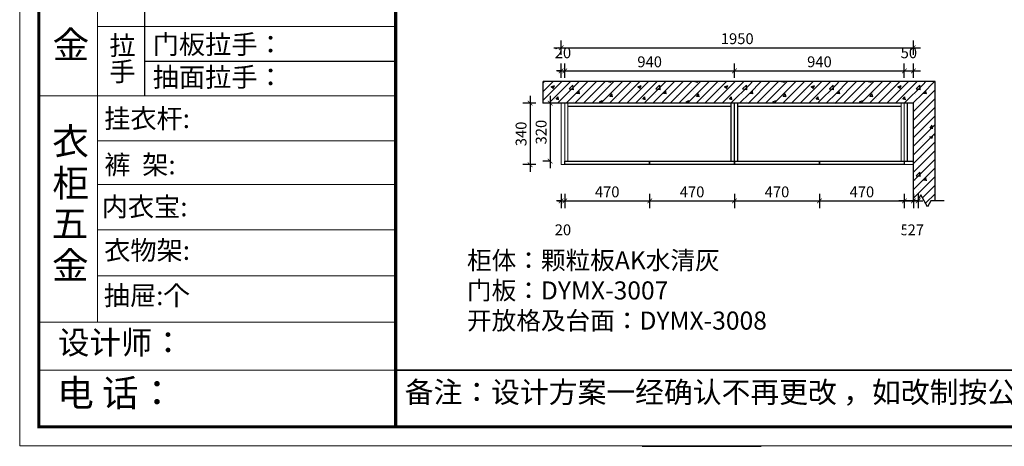
# Model space of a CAD drawing. Units: millimetres. Extents: x 1355172 to 1366807, y 251104 to 263454.
# Drawn here: x 1355172 to 1360623, y 251104 to 253464 of the extents above; entities that cross this region are included whole.
import ezdxf

# ---------------------------------------------------------------- set-up
doc = ezdxf.new("R2010")
doc.units = ezdxf.units.MM
doc.header["$LTSCALE"] = 5
doc.header["$PDMODE"] = 35
for name, color, linetype in [('01填充', 251, 'Continuous'), ('内框图层', 1, 'Continuous'), ('门板下单', 7, 'Continuous'), ('门板图层', 7, 'Continuous')]:
    doc.layers.add(name, color=color, linetype=linetype)
doc.styles.add('DIM', font='romand.shx')
doc.styles.get("Standard").update_dxf_attribs({"font": 'simfang.ttf'})
doc.dimstyles.new('MS6', dxfattribs={"dimscale": 20, "dimtxt": 3, "dimasz": 1.3, "dimexe": 2, "dimexo": 2, "dimgap": 1, "dimtad": 1, "dimdec": 0, "dimdsep": 46, "dimtxsty": 'DIM', "dimblk": 'ARCHTICK', "dimcen": 3, "dimdle": 2, "dimclrd": 251, "dimclre": 251, "dimclrt": 33, "dimadec": 0, "dimazin": 0, "dimtfac": 1, "dimtdec": 0, "dimtmove": 2, "dimatfit": 3, "dimldrblk": 'DOT', "dimfxl": 6, "dimfxlon": 1, "dimtvp": 1, "dimtolj": 1, "dimtzin": 0, "dimarcsym": 0})

# ---------------------------------------------------------------- blocks, each defined once
blk = doc.blocks.new('*U3', base_point=(1358838.7, 252834.4))
at = {"layer": '门板图层', "color": 7, "linetype": 'Continuous'}
blk.add_lwpolyline([(1358603.7, 252844.4), (1359073.7, 252844.4), (1359073.7, 252824.4), (1358603.7, 252824.4)], close=True, dxfattribs=at)
blk = doc.blocks.new('*U4', base_point=(1359308.7, 252834.4))
at = {"layer": '门板图层', "color": 7, "linetype": 'Continuous'}
blk.add_lwpolyline([(1359073.7, 252844.4), (1359543.7, 252844.4), (1359543.7, 252824.4), (1359073.7, 252824.4)], close=True, dxfattribs=at)
blk = doc.blocks.new('*U5', base_point=(1359778.7, 252834.4))
at = {"layer": '门板图层', "color": 7, "linetype": 'Continuous'}
blk.add_lwpolyline([(1359543.7, 252844.4), (1360013.7, 252844.4), (1360013.7, 252824.4), (1359543.7, 252824.4)], close=True, dxfattribs=at)
blk = doc.blocks.new('*U6', base_point=(1360248.7, 252834.4))
at = {"layer": '门板图层', "color": 7, "linetype": 'Continuous'}
blk.add_lwpolyline([(1360013.7, 252844.4), (1360483.7, 252844.4), (1360483.7, 252824.4), (1360013.7, 252824.4)], close=True, dxfattribs=at)
blk = doc.blocks.new('_ArchTick')
at = {"color": 0, "linetype": 'ByBlock', "const_width": 0.15}
blk.add_lwpolyline([(-0.5, -0.5), (0.5, 0.5)], dxfattribs=at)
blk = doc.blocks.new('*D55')
at = {"layer": 'Defpoints', "color": 0, "transparency": 16777216}
for p in [(1358169.1, 253001.8), (1357997.2, 252661.8), (1358169.1, 252661.8)]:
    blk.add_point(p, dxfattribs=at)
at = {"layer": '门板下单', "color": 251, "lineweight": -2, "transparency": 16777216}
for p, q in [((1357997.2, 253041.8), (1357997.2, 252621.8)), ((1358029.1, 253001.8), (1357957.2, 253001.8)), ((1358029.1, 252661.8), (1357957.2, 252661.8))]:
    blk.add_line(p, q, dxfattribs=at)
at = {"layer": '门板下单', "color": 251, "lineweight": -2, "transparency": 16777216, "xscale": 26, "yscale": 26, "zscale": 26}
for p, rotation in [((1357997.2, 253001.8), 90), ((1357997.2, 252661.8), 270)]:
    blk.add_blockref('_ArchTick', p, dxfattribs=dict(at, rotation=rotation))
at = {"layer": '门板下单', "transparency": 16777216, "insert": (1357947.2, 252831.8), "char_height": 60, "attachment_point": 5, "rotation": 90, "style": 'DIM', "bg_fill": 3, "box_fill_scale": 1.1, "bg_fill_color": 256, "bg_fill_true_color": 13158600, "bg_fill_transparency": 0}
blk.add_mtext('\\A1;340', dxfattribs=at)
blk = doc.blocks.new('_Dot')
at = {"color": 0, "linetype": 'ByBlock', "lineweight": -2}
blk.add_line((-0.5, 0), (-1, 0), dxfattribs=at)
at = {"color": 0, "linetype": 'ByBlock', "const_width": 0.5}
blk.add_lwpolyline([(-0.25, 0, 1), (0.25, 0, 1)], format="xyb", close=True, dxfattribs=at)
blk = doc.blocks.new('*D56')
at = {"layer": 'Defpoints', "color": 0, "transparency": 16777216}
for p in [(1358169.1, 252661.8), (1358189.1, 252661.8), (1358189.1, 252461.2)]:
    blk.add_point(p, dxfattribs=at)
at = {"layer": '门板下单', "color": 251, "lineweight": -2, "transparency": 16777216}
for p, q in [((1358169.1, 252501.2), (1358169.1, 252421.2)), ((1358189.1, 252501.2), (1358189.1, 252421.2)), ((1358169.1, 252461.2), (1358143.1, 252461.2)), ((1358169.1, 252461.2), (1358189.1, 252461.2)), ((1358189.1, 252461.2), (1358215.1, 252461.2))]:
    blk.add_line(p, q, dxfattribs=at)
at = {"layer": '门板下单', "color": 251, "lineweight": -2, "transparency": 16777216, "xscale": 26, "yscale": 26, "zscale": 26}
blk.add_blockref('_ArchTick', (1358169.1, 252461.2), dxfattribs=at)
at = {"layer": '门板下单', "color": 251, "lineweight": -2, "transparency": 16777216, "xscale": 26, "yscale": 26, "zscale": 26, "rotation": 180}
blk.add_blockref('_ArchTick', (1358189.1, 252461.2), dxfattribs=at)
at = {"layer": '门板下单', "transparency": 16777216, "insert": (1358179.1, 252301.2), "char_height": 60, "attachment_point": 5, "style": 'DIM', "bg_fill": 3, "box_fill_scale": 1.1, "bg_fill_color": 256, "bg_fill_true_color": 13158600, "bg_fill_transparency": 0}
blk.add_mtext('\\A1;20', dxfattribs=at)
blk = doc.blocks.new('*D57')
at = {"layer": 'Defpoints', "color": 0, "transparency": 16777216}
for p in [(1358189.1, 252661.8), (1358659.1, 252661.8), (1358659.1, 252461.2)]:
    blk.add_point(p, dxfattribs=at)
at = {"layer": '门板下单', "color": 251, "lineweight": -2, "transparency": 16777216}
for p, q in [((1358189.1, 252501.2), (1358189.1, 252421.2)), ((1358659.1, 252501.2), (1358659.1, 252421.2)), ((1358149.1, 252461.2), (1358699.1, 252461.2))]:
    blk.add_line(p, q, dxfattribs=at)
at = {"layer": '门板下单', "color": 251, "lineweight": -2, "transparency": 16777216, "xscale": 26, "yscale": 26, "zscale": 26, "rotation": 180}
blk.add_blockref('_ArchTick', (1358189.1, 252461.2), dxfattribs=at)
at = {"layer": '门板下单', "color": 251, "lineweight": -2, "transparency": 16777216, "xscale": 26, "yscale": 26, "zscale": 26}
blk.add_blockref('_ArchTick', (1358659.1, 252461.2), dxfattribs=at)
at = {"layer": '门板下单', "transparency": 16777216, "insert": (1358424.1, 252511.2), "char_height": 60, "attachment_point": 5, "style": 'DIM', "bg_fill": 3, "box_fill_scale": 1.1, "bg_fill_color": 256, "bg_fill_true_color": 13158600, "bg_fill_transparency": 0}
blk.add_mtext('\\A1;470', dxfattribs=at)
blk = doc.blocks.new('*D58')
at = {"layer": 'Defpoints', "color": 0, "transparency": 16777216}
for p in [(1358659.1, 252661.8), (1359129.1, 252661.8), (1359129.1, 252461.2)]:
    blk.add_point(p, dxfattribs=at)
at = {"layer": '门板下单', "color": 251, "lineweight": -2, "transparency": 16777216}
for p, q in [((1358659.1, 252501.2), (1358659.1, 252421.2)), ((1359129.1, 252501.2), (1359129.1, 252421.2)), ((1358619.1, 252461.2), (1359169.1, 252461.2))]:
    blk.add_line(p, q, dxfattribs=at)
at = {"layer": '门板下单', "color": 251, "lineweight": -2, "transparency": 16777216, "xscale": 26, "yscale": 26, "zscale": 26, "rotation": 180}
blk.add_blockref('_ArchTick', (1358659.1, 252461.2), dxfattribs=at)
at = {"layer": '门板下单', "color": 251, "lineweight": -2, "transparency": 16777216, "xscale": 26, "yscale": 26, "zscale": 26}
blk.add_blockref('_ArchTick', (1359129.1, 252461.2), dxfattribs=at)
at = {"layer": '门板下单', "transparency": 16777216, "insert": (1358894.1, 252511.2), "char_height": 60, "attachment_point": 5, "style": 'DIM', "bg_fill": 3, "box_fill_scale": 1.1, "bg_fill_color": 256, "bg_fill_true_color": 13158600, "bg_fill_transparency": 0}
blk.add_mtext('\\A1;470', dxfattribs=at)
blk = doc.blocks.new('*D59')
at = {"layer": 'Defpoints', "color": 0, "transparency": 16777216}
for p in [(1359129.1, 252661.8), (1359599.1, 252661.8), (1359599.1, 252461.2)]:
    blk.add_point(p, dxfattribs=at)
at = {"layer": '门板下单', "color": 251, "lineweight": -2, "transparency": 16777216}
for p, q in [((1359129.1, 252501.2), (1359129.1, 252421.2)), ((1359599.1, 252501.2), (1359599.1, 252421.2)), ((1359089.1, 252461.2), (1359639.1, 252461.2))]:
    blk.add_line(p, q, dxfattribs=at)
at = {"layer": '门板下单', "color": 251, "lineweight": -2, "transparency": 16777216, "xscale": 26, "yscale": 26, "zscale": 26, "rotation": 180}
blk.add_blockref('_ArchTick', (1359129.1, 252461.2), dxfattribs=at)
at = {"layer": '门板下单', "color": 251, "lineweight": -2, "transparency": 16777216, "xscale": 26, "yscale": 26, "zscale": 26}
blk.add_blockref('_ArchTick', (1359599.1, 252461.2), dxfattribs=at)
at = {"layer": '门板下单', "transparency": 16777216, "insert": (1359364.1, 252511.2), "char_height": 60, "attachment_point": 5, "style": 'DIM', "bg_fill": 3, "box_fill_scale": 1.1, "bg_fill_color": 256, "bg_fill_true_color": 13158600, "bg_fill_transparency": 0}
blk.add_mtext('\\A1;470', dxfattribs=at)
blk = doc.blocks.new('*D60')
at = {"layer": 'Defpoints', "color": 0, "transparency": 16777216}
for p in [(1359599.1, 252661.8), (1360069.1, 252661.8), (1360069.1, 252461.2)]:
    blk.add_point(p, dxfattribs=at)
at = {"layer": '门板下单', "color": 251, "lineweight": -2, "transparency": 16777216}
for p, q in [((1359599.1, 252501.2), (1359599.1, 252421.2)), ((1360069.1, 252501.2), (1360069.1, 252421.2)), ((1359559.1, 252461.2), (1360109.1, 252461.2))]:
    blk.add_line(p, q, dxfattribs=at)
at = {"layer": '门板下单', "color": 251, "lineweight": -2, "transparency": 16777216, "xscale": 26, "yscale": 26, "zscale": 26, "rotation": 180}
blk.add_blockref('_ArchTick', (1359599.1, 252461.2), dxfattribs=at)
at = {"layer": '门板下单', "color": 251, "lineweight": -2, "transparency": 16777216, "xscale": 26, "yscale": 26, "zscale": 26}
blk.add_blockref('_ArchTick', (1360069.1, 252461.2), dxfattribs=at)
at = {"layer": '门板下单', "transparency": 16777216, "insert": (1359834.1, 252511.2), "char_height": 60, "attachment_point": 5, "style": 'DIM', "bg_fill": 3, "box_fill_scale": 1.1, "bg_fill_color": 256, "bg_fill_true_color": 13158600, "bg_fill_transparency": 0}
blk.add_mtext('\\A1;470', dxfattribs=at)
blk = doc.blocks.new('*D61')
at = {"layer": 'Defpoints', "color": 0, "transparency": 16777216}
for p in [(1360069.1, 252661.8), (1360119.1, 252661.8), (1360119.1, 252461.2)]:
    blk.add_point(p, dxfattribs=at)
at = {"layer": '门板下单', "color": 251, "lineweight": -2, "transparency": 16777216}
for p, q in [((1360069.1, 252501.2), (1360069.1, 252421.2)), ((1360119.1, 252501.2), (1360119.1, 252421.2)), ((1360029.1, 252461.2), (1360159.1, 252461.2))]:
    blk.add_line(p, q, dxfattribs=at)
at = {"layer": '门板下单', "color": 251, "lineweight": -2, "transparency": 16777216, "xscale": 26, "yscale": 26, "zscale": 26, "rotation": 180}
blk.add_blockref('_ArchTick', (1360069.1, 252461.2), dxfattribs=at)
at = {"layer": '门板下单', "color": 251, "lineweight": -2, "transparency": 16777216, "xscale": 26, "yscale": 26, "zscale": 26}
blk.add_blockref('_ArchTick', (1360119.1, 252461.2), dxfattribs=at)
at = {"layer": '门板下单', "transparency": 16777216, "insert": (1360094.1, 252301.2), "char_height": 60, "attachment_point": 5, "style": 'DIM', "bg_fill": 3, "box_fill_scale": 1.1, "bg_fill_color": 256, "bg_fill_true_color": 13158600, "bg_fill_transparency": 0}
blk.add_mtext('\\A1;50', dxfattribs=at)
blk = doc.blocks.new('*D62')
at = {"layer": 'Defpoints', "color": 0, "transparency": 16777216}
for p in [(1360119.1, 252661.8), (1360146, 252661.8), (1360146, 252461.2)]:
    blk.add_point(p, dxfattribs=at)
at = {"layer": '门板下单', "color": 251, "lineweight": -2, "transparency": 16777216}
for p, q in [((1360119.1, 252501.2), (1360119.1, 252421.2)), ((1360146, 252501.2), (1360146, 252421.2)), ((1360119.1, 252461.2), (1360093.1, 252461.2)), ((1360119.1, 252461.2), (1360146, 252461.2)), ((1360146, 252461.2), (1360172, 252461.2))]:
    blk.add_line(p, q, dxfattribs=at)
at = {"layer": '门板下单', "color": 251, "lineweight": -2, "transparency": 16777216, "xscale": 26, "yscale": 26, "zscale": 26}
blk.add_blockref('_ArchTick', (1360119.1, 252461.2), dxfattribs=at)
at = {"layer": '门板下单', "color": 251, "lineweight": -2, "transparency": 16777216, "xscale": 26, "yscale": 26, "zscale": 26, "rotation": 180}
blk.add_blockref('_ArchTick', (1360146, 252461.2), dxfattribs=at)
at = {"layer": '门板下单', "transparency": 16777216, "insert": (1360132.5, 252301.2), "char_height": 60, "attachment_point": 5, "style": 'DIM', "bg_fill": 3, "box_fill_scale": 1.1, "bg_fill_color": 256, "bg_fill_true_color": 13158600, "bg_fill_transparency": 0}
blk.add_mtext('\\A1;27', dxfattribs=at)
blk = doc.blocks.new('*D63')
at = {"layer": 'Defpoints', "color": 0, "transparency": 16777216}
for p in [(1358189.1, 253180.7), (1358169.1, 253001.8), (1358189.1, 253001.8)]:
    blk.add_point(p, dxfattribs=at)
at = {"layer": '门板下单', "color": 251, "lineweight": -2, "transparency": 16777216}
for p, q in [((1358169.1, 253141.8), (1358169.1, 253220.7)), ((1358189.1, 253141.8), (1358189.1, 253220.7)), ((1358169.1, 253180.7), (1358143.1, 253180.7)), ((1358169.1, 253180.7), (1358189.1, 253180.7)), ((1358189.1, 253180.7), (1358215.1, 253180.7))]:
    blk.add_line(p, q, dxfattribs=at)
at = {"layer": '门板下单', "color": 251, "lineweight": -2, "transparency": 16777216, "xscale": 26, "yscale": 26, "zscale": 26}
blk.add_blockref('_ArchTick', (1358169.1, 253180.7), dxfattribs=at)
at = {"layer": '门板下单', "color": 251, "lineweight": -2, "transparency": 16777216, "xscale": 26, "yscale": 26, "zscale": 26, "rotation": 180}
blk.add_blockref('_ArchTick', (1358189.1, 253180.7), dxfattribs=at)
at = {"layer": '门板下单', "transparency": 16777216, "insert": (1358179.1, 253280.7), "char_height": 60, "attachment_point": 5, "style": 'DIM', "bg_fill": 3, "box_fill_scale": 1.1, "bg_fill_color": 256, "bg_fill_true_color": 13158600, "bg_fill_transparency": 0}
blk.add_mtext('\\A1;20', dxfattribs=at)
blk = doc.blocks.new('*D64')
at = {"layer": 'Defpoints', "color": 0, "transparency": 16777216}
for p in [(1360119.1, 253180.7), (1360069.1, 253001.8), (1360119.1, 253001.8)]:
    blk.add_point(p, dxfattribs=at)
at = {"layer": '门板下单', "color": 251, "lineweight": -2, "transparency": 16777216}
for p, q in [((1360069.1, 253141.8), (1360069.1, 253220.7)), ((1360119.1, 253141.8), (1360119.1, 253220.7)), ((1360029.1, 253180.7), (1360159.1, 253180.7))]:
    blk.add_line(p, q, dxfattribs=at)
at = {"layer": '门板下单', "color": 251, "lineweight": -2, "transparency": 16777216, "xscale": 26, "yscale": 26, "zscale": 26, "rotation": 180}
blk.add_blockref('_ArchTick', (1360069.1, 253180.7), dxfattribs=at)
at = {"layer": '门板下单', "color": 251, "lineweight": -2, "transparency": 16777216, "xscale": 26, "yscale": 26, "zscale": 26}
blk.add_blockref('_ArchTick', (1360119.1, 253180.7), dxfattribs=at)
at = {"layer": '门板下单', "transparency": 16777216, "insert": (1360094.1, 253280.7), "char_height": 60, "attachment_point": 5, "style": 'DIM', "bg_fill": 3, "box_fill_scale": 1.1, "bg_fill_color": 256, "bg_fill_true_color": 13158600, "bg_fill_transparency": 0}
blk.add_mtext('\\A1;50', dxfattribs=at)
blk = doc.blocks.new('*D65')
at = {"layer": 'Defpoints', "color": 0, "transparency": 16777216}
for p in [(1360119.1, 253308.5), (1358169.1, 253001.8), (1360119.1, 253001.8)]:
    blk.add_point(p, dxfattribs=at)
at = {"layer": '门板下单', "color": 251, "lineweight": -2, "transparency": 16777216}
for p, q in [((1358129.1, 253308.5), (1360159.1, 253308.5)), ((1358169.1, 253268.5), (1358169.1, 253348.5)), ((1360119.1, 253268.5), (1360119.1, 253348.5))]:
    blk.add_line(p, q, dxfattribs=at)
at = {"layer": '门板下单', "color": 251, "lineweight": -2, "transparency": 16777216, "xscale": 26, "yscale": 26, "zscale": 26, "rotation": 180}
blk.add_blockref('_ArchTick', (1358169.1, 253308.5), dxfattribs=at)
at = {"layer": '门板下单', "color": 251, "lineweight": -2, "transparency": 16777216, "xscale": 26, "yscale": 26, "zscale": 26}
blk.add_blockref('_ArchTick', (1360119.1, 253308.5), dxfattribs=at)
at = {"layer": '门板下单', "transparency": 16777216, "insert": (1359144.1, 253358.5), "char_height": 60, "attachment_point": 5, "style": 'DIM', "bg_fill": 3, "box_fill_scale": 1.1, "bg_fill_color": 256, "bg_fill_true_color": 13158600, "bg_fill_transparency": 0}
blk.add_mtext('\\A1;1950', dxfattribs=at)
blk = doc.blocks.new('*D66')
at = {"layer": 'Defpoints', "color": 0, "transparency": 16777216}
for p in [(1358189.1, 253001.8), (1358108.3, 252681.8), (1358189.1, 252681.8)]:
    blk.add_point(p, dxfattribs=at)
at = {"layer": '门板下单', "color": 251, "lineweight": -2, "transparency": 16777216}
for p, q in [((1358108.3, 253041.8), (1358108.3, 252641.8)), ((1358108.3, 253001.8), (1358068.3, 253001.8)), ((1358108.3, 252681.8), (1358068.3, 252681.8))]:
    blk.add_line(p, q, dxfattribs=at)
at = {"layer": '门板下单', "color": 251, "lineweight": -2, "transparency": 16777216, "xscale": 26, "yscale": 26, "zscale": 26}
for p, rotation in [((1358108.3, 253001.8), 90), ((1358108.3, 252681.8), 270)]:
    blk.add_blockref('_ArchTick', p, dxfattribs=dict(at, rotation=rotation))
at = {"layer": '门板下单', "transparency": 16777216, "insert": (1358058.3, 252841.8), "char_height": 60, "attachment_point": 5, "rotation": 90, "style": 'DIM', "bg_fill": 3, "box_fill_scale": 1.1, "bg_fill_color": 256, "bg_fill_true_color": 13158600, "bg_fill_transparency": 0}
blk.add_mtext('\\A1;320', dxfattribs=at)
blk = doc.blocks.new('*D135')
at = {"layer": 'Defpoints', "color": 0, "transparency": 16777216}
for p in [(1359129.1, 253180.7), (1358189.1, 253001.8), (1359129.1, 253001.8)]:
    blk.add_point(p, dxfattribs=at)
at = {"layer": '门板下单', "color": 251, "lineweight": -2, "transparency": 16777216}
for p, q in [((1358189.1, 253141.8), (1358189.1, 253220.7)), ((1359129.1, 253141.8), (1359129.1, 253220.7)), ((1358149.1, 253180.7), (1359169.1, 253180.7))]:
    blk.add_line(p, q, dxfattribs=at)
at = {"layer": '门板下单', "color": 251, "lineweight": -2, "transparency": 16777216, "xscale": 26, "yscale": 26, "zscale": 26, "rotation": 180}
blk.add_blockref('_ArchTick', (1358189.1, 253180.7), dxfattribs=at)
at = {"layer": '门板下单', "color": 251, "lineweight": -2, "transparency": 16777216, "xscale": 26, "yscale": 26, "zscale": 26}
blk.add_blockref('_ArchTick', (1359129.1, 253180.7), dxfattribs=at)
at = {"layer": '门板下单', "transparency": 16777216, "insert": (1358659.1, 253230.7), "char_height": 60, "attachment_point": 5, "style": 'DIM', "bg_fill": 3, "box_fill_scale": 1.1, "bg_fill_color": 256, "bg_fill_true_color": 13158600, "bg_fill_transparency": 0}
blk.add_mtext('\\A1;940', dxfattribs=at)
blk = doc.blocks.new('*D136')
at = {"layer": 'Defpoints', "color": 0, "transparency": 16777216}
for p in [(1360069.1, 253180.7), (1359129.1, 253001.8), (1360069.1, 253001.8)]:
    blk.add_point(p, dxfattribs=at)
at = {"layer": '门板下单', "color": 251, "lineweight": -2, "transparency": 16777216}
for p, q in [((1359129.1, 253141.8), (1359129.1, 253220.7)), ((1360069.1, 253141.8), (1360069.1, 253220.7)), ((1359089.1, 253180.7), (1360109.1, 253180.7))]:
    blk.add_line(p, q, dxfattribs=at)
at = {"layer": '门板下单', "color": 251, "lineweight": -2, "transparency": 16777216, "xscale": 26, "yscale": 26, "zscale": 26, "rotation": 180}
blk.add_blockref('_ArchTick', (1359129.1, 253180.7), dxfattribs=at)
at = {"layer": '门板下单', "color": 251, "lineweight": -2, "transparency": 16777216, "xscale": 26, "yscale": 26, "zscale": 26}
blk.add_blockref('_ArchTick', (1360069.1, 253180.7), dxfattribs=at)
at = {"layer": '门板下单', "transparency": 16777216, "insert": (1359599.1, 253230.7), "char_height": 60, "attachment_point": 5, "style": 'DIM', "bg_fill": 3, "box_fill_scale": 1.1, "bg_fill_color": 256, "bg_fill_true_color": 13158600, "bg_fill_transparency": 0}
blk.add_mtext('\\A1;940', dxfattribs=at)

msp = doc.modelspace()

# ---------------------------------------------------------------- hatches: boundary and pattern name
at = {"layer": '01填充'}
h = msp.add_hatch(dxfattribs=at)
h.set_pattern_fill('A钢筋混凝土', color=256, pattern_type=2)
h.set_pattern_definition([(0, (1382313.97, 209172.86), (0, 480), [0, -480]), (0, (1382253.1, 209228.63), (0, 480), [0, -480]), (0, (1382462.1, 209198.3), (0, 480), [0, -480]), (0, (1382401.24, 209254.06), (0, 480), [0, -480]), (0, (1382263.6, 209380.2), (0, 480), [0, -480]), (0, (1382610.23, 209223.7), (0, 480), [0, -480]), (0, (1382549.36, 209279.5), (0, 480), [0, -480]), (0, (1382411.7, 209405.6), (0, 480), [0, -480]), (0, (1382314.7, 209494.5), (0, 480), [0, -480]), (0, (1382253.85, 209550.27), (0, 480), [0, -480]), (0, (1382697.5, 209304.9), (0, 480), [0, -480]), (0, (1382559.85, 209431.04), (0, 480), [0, -480]), (0, (1382462.85, 209519.93), (0, 480), [0, -480]), (0, (1382402, 209575.7), (0, 480), [0, -480]), (0, (1382708, 209456.47), (0, 480), [0, -480]), (0, (1382610.98, 209545.35), (0, 480), [0, -480]), (0, (1382550.1, 209601.12), (0, 480), [0, -480]), (0, (1382371.06, 209254.26), (0, 480), [0, -480]), (0, (1382506.65, 209248.53), (0, 480), [0, -480]), (0, (1382339.55, 209355), (0, 480), [0, -480]), (0, (1382286, 209389.1), (0, 480), [0, -480]), (0, (1382642.24, 209242.8), (0, 480), [0, -480]), (0, (1382475.14, 209349.25), (0, 480), [0, -480]), (0, (1382421.6, 209383.37), (0, 480), [0, -480]), (0, (1382610.74, 209343.5), (0, 480), [0, -480]), (0, (1382557.2, 209377.64), (0, 480), [0, -480]), (0, (1382335.46, 209518.9), (0, 480), [0, -480]), (0, (1382692.77, 209371.9), (0, 480), [0, -480]), (0, (1382471.05, 209513.16), (0, 480), [0, -480]), (0, (1382606.64, 209507.43), (0, 480), [0, -480]), (0, (1382439.55, 209613.9), (0, 480), [0, -480]), (0, (1382575.14, 209608.16), (0, 480), [0, -480]), (0, (1382710.73, 209602.43), (0, 480), [0, -480]), (0, (1382669.1, 209137.03), (0, 480), [0, -480]), (0, (1382639.74, 209224.55), (0, 480), [0, -480]), (0, (1382576.15, 209216.2), (0, 480), [0, -480]), (0, (1382415.74, 209195.06), (0, 480), [0, -480]), (0, (1382319.54, 209182.4), (0, 480), [0, -480]), (0, (1382255.95, 209174.02), (0, 480), [0, -480]), (0, (1382706.56, 209324.73), (0, 480), [0, -480]), (0, (1382642.97, 209316.36), (0, 480), [0, -480]), (0, (1382482.56, 209295.24), (0, 480), [0, -480]), (0, (1382386.36, 209282.58), (0, 480), [0, -480]), (0, (1382322.77, 209274.2), (0, 480), [0, -480]), (0, (1382709.8, 209416.54), (0, 480), [0, -480]), (0, (1382549.4, 209395.4), (0, 480), [0, -480]), (0, (1382453.2, 209382.76), (0, 480), [0, -480]), (0, (1382389.6, 209374.4), (0, 480), [0, -480]), (0, (1382616.2, 209495.6), (0, 480), [0, -480]), (0, (1382520, 209482.94), (0, 480), [0, -480]), (0, (1382456.4, 209474.57), (0, 480), [0, -480]), (0, (1382296, 209453.45), (0, 480), [0, -480]), (0, (1382683, 209595.8), (0, 480), [0, -480]), (0, (1382586.8, 209583.1), (0, 480), [0, -480]), (0, (1382523.23, 209574.75), (0, 480), [0, -480]), (0, (1382362.8, 209553.63), (0, 480), [0, -480]), (0, (1382266.6, 209540.96), (0, 480), [0, -480]), (0, (1382711.15, 209163.53), (0, 480), [0, -480]), (0, (1382714.24, 209248.1), (0, 480), [0, -480]), (0, (1382580.74, 209145.65), (0, 480), [0, -480]), (0, (1382717.33, 209332.64), (0, 480), [0, -480]), (0, (1382583.82, 209230.2), (0, 480), [0, -480]), (0, (1382720.4, 209417.2), (0, 480), [0, -480]), (0, (1382586.9, 209314.76), (0, 480), [0, -480]), (0, (1382451.9, 209211.16), (0, 480), [0, -480]), (0, (1382723.5, 209501.75), (0, 480), [0, -480]), (0, (1382590, 209399.3), (0, 480), [0, -480]), (0, (1382455, 209295.7), (0, 480), [0, -480]), (0, (1382323.6, 209194.9), (0, 480), [0, -480]), (0, (1382726.6, 209586.3), (0, 480), [0, -480]), (0, (1382593.1, 209483.87), (0, 480), [0, -480]), (0, (1382458.1, 209380.27), (0, 480), [0, -480]), (0, (1382326.7, 209279.45), (0, 480), [0, -480]), (0, (1382596.2, 209568.4), (0, 480), [0, -480]), (0, (1382461.17, 209464.82), (0, 480), [0, -480]), (0, (1382329.8, 209364), (0, 480), [0, -480]), (0, (1382464.25, 209549.4), (0, 480), [0, -480]), (0, (1382332.87, 209448.56), (0, 480), [0, -480]), (0, (1382335.96, 209533.1), (0, 480), [0, -480]), (63.43495, (1382665.94, 209587.3), (480, 480), [15.333, -1057.9795]), (66.80141, (1382604.22, 209402.15), (480, 960), [17.4075, -3638.1636]), (66.80141, (1382542.507, 209217.01), (960, 2399.99999), [17.4075, -3638.1636]), (71.56505, (1382453.36, 209505.01), (480, 960), [14.456, -1503.437]), (74.0546, (1382391.65, 209319.866), (480, 1439.999994), [16.6403, -3477.8124]), (71.56505, (1382329.94, 209137.01), (480, 960), [14.456, -1503.437]), (75.96376, (1382302.51, 209607.87), (480, 1440), [9.4242, -1969.6664]), (149.03624, (1382327.65, 209137.01), (-1439.99999, 960.00001), [13.328, -2785.529]), (141.34019, (1382542.51, 209217.01), (-1919.99998, 1440.00002), [14.6357, -3058.864]), (141.34019, (1382391.65, 209319.866), (-479.99999, 480), [14.6357, -3058.864]), (141.34019, (1382604.22, 209402.15), (-479.99999, 480), [14.6357, -3058.864]), (149.03624, (1382453.36, 209505.01), (-1439.99999, 960), [13.328, -2785.529]), (146.30993, (1382302.51, 209605.58), (-480, 480), [16.4825, -1714.182]), (149.03624, (1382665.935, 209587.295), (-960, 480.00001), [13.328, -2785.529]), (20.55605, (1382531.08, 209226.15), (2400, 960), [19.529, -4081.5926]), (23.19859, (1382318.507, 209143.866), (960, 480), [17.4075, -3638.1636]), (20.55605, (1382592.79, 209411.295), (1439.99999, 480), [19.529, -4081.5926]), (23.19859, (1382380.22, 209329.01), (960, 480), [17.4075, -3638.1636]), (20.55605, (1382654.507, 209594.15), (2400, 960), [19.529, -4081.5926]), (23.19859, (1382441.935, 209511.866), (2399.99999, 960), [17.4075, -3638.1636]), (26.56505, (1382288.8, 209614.72), (480, 480), [5.111, -1068.2016]), (174.28941, (1382478.507, 209148.437), (-4319.999986, 480.000064), [22.971, -4800.969]), (174.28941, (1382716.22, 209395.295), (-4319.999986, 480.000064), [22.971, -4800.969]), (168.69007, (1382444.22, 209436.44), (-1920, 480.00002), [23.31, -2424.2195]), (95.19443, (1382716.22, 209395.295), (-480, 4799.99999), [25.2465, -5276.5267]), (95.19443, (1382444.22, 209436.437), (-480, 4799.99999), [25.2465, -5276.5267]), (95.71059, (1382478.507, 209148.437), (-479.999996, 4319.999994), [22.971, -4800.969]), (45, (1382693.36, 209399.87), (6e-14, 480), [29.0924, -649.73]), (45, (1382455.65, 209150.72), (6e-14, 480), [29.0924, -649.73]), (45, (1382421.36, 209441), (6e-14, 480), [29.0924, -649.73]), (98.1301, (1382599.65, 209532.44), (-480, 2880), [16.1624, -3377.95]), (98.1301, (1382633.935, 209340.44), (-480, 2880), [16.1624, -3377.95]), (98.1301, (1382670.51, 209148.44), (-480, 2880), [16.1624, -3377.95]), (98.1301, (1382416.79, 209548.44), (-480, 2880), [16.1624, -3377.95]), (105.9454, (1382453.364, 209356.44), (-479.99998, 1440), [16.6403, -3477.8124]), (98.1301, (1382487.65, 209164.44), (-480, 2880), [16.1624, -3377.95]), (98.1301, (1382270.51, 209372.44), (-480, 2880), [16.1624, -3377.95]), (98.1301, (1382304.79, 209180.44), (-480, 2880), [16.1624, -3377.95]), (0, (1382654.5, 209150.7), (0, 480), [16, -464]), (0, (1382473.94, 209166.7), (0, 480), [13.7143, -466.2857]), (0, (1382291.1, 209182.7), (0, 480), [16, -464]), (171.8699, (1382636.22, 209340.44), (-2879.99999, 480.00003), [16.1624, -3377.95]), (171.8699, (1382453.364, 209356.44), (-2879.99999, 480.00003), [16.1624, -3377.95]), (171.8699, (1382270.51, 209372.44), (-2879.99999, 480.00003), [16.1624, -3377.95]), (171.8699, (1382599.65, 209532.44), (-2879.99999, 480.00003), [16.1624, -3377.95]), (170.53768, (1382416.79, 209548.44), (-2399.99999, 480.00003), [13.9035, -2905.8225]), (49.3987, (1382654.507, 209150.723), (2400, 2879.999997), [21.0732, -4404.308]), (50.19443, (1382620.22, 209342.723), (480, 480), [17.852, -3731.068]), (54.46232, (1382473.935, 209166.723), (1440, 1920), [19.6625, -4109.4536]), (50.19443, (1382585.935, 209534.723), (480, 480), [17.852, -3731.068]), (45, (1382437.36, 209358.72), (6e-14, 480), [19.395, -659.4276]), (54.46232, (1382291.08, 209182.723), (1440, 1920), [19.6625, -4109.4536]), (54.46232, (1382403.08, 209548.44), (960, 1439.999996), [19.6625, -4109.4536]), (50.19443, (1382256.79, 209374.723), (1919.999995, 2399.99999), [17.852, -3731.068]), (45, (1382252.22, 209569), (6e-14, 480), [67.8823, -610.9402]), (45, (1382252.22, 209521), (6e-14, 480), [135.7645, -543.058]), (45, (1382252.22, 209473), (6e-14, 480), [203.6468, -475.1757]), (45, (1382252.22, 209425), (6e-14, 480), [271.529, -407.2935]), (45, (1382252.22, 209377), (6e-14, 480), [339.4113, -339.4112]), (45, (1382252.22, 209329), (6e-14, 480), [407.2935, -271.529]), (45, (1382252.22, 209281), (6e-14, 480), [475.1758, -203.6467]), (45, (1382252.22, 209233), (6e-14, 480), [543.058, -135.7645]), (45, (1382252.22, 209185), (6e-14, 480), [610.9403, -67.8822]), (45, (1382684.22, 209137), (6e-14, 480), [67.8823, -610.9402]), (45, (1382636.22, 209137), (6e-14, 480), [135.7645, -543.058]), (45, (1382588.22, 209137), (6e-14, 480), [203.6468, -475.1757]), (45, (1382540.22, 209137), (6e-14, 480), [271.529, -407.2935]), (45, (1382492.22, 209137), (6e-14, 480), [339.4113, -339.4112]), (45, (1382444.22, 209137), (6e-14, 480), [407.2935, -271.529]), (45, (1382396.22, 209137), (6e-14, 480), [475.1758, -203.6467]), (45, (1382348.22, 209137), (6e-14, 480), [543.058, -135.7645]), (45, (1382300.22, 209137), (6e-14, 480), [610.9403, -67.8822]), (45, (1382252.22, 209137), (6e-14, 480), [])])
h.paths.add_polyline_path([(1358069.1, 253121.8), (1360239.1, 253121.8), (1360239.1, 252461.8), (1360216.6, 252461.8), (1360197.8, 252429.3), (1360160.3, 252494.3), (1360141.6, 252461.8), (1360119.1, 252461.8), (1360119.1, 253001.8), (1358069.1, 253001.8)])

# ---------------------------------------------------------------- linework, layer by layer
at = {"color": 0, "linetype": 'ByBlock', "lineweight": 9}
for p, q in [((1355171.7, 251105.5), (1355171.7, 258151.5)), ((1355278, 251211.7), (1355278, 258045.3)), ((1355278, 251211.7), (1355278, 258045.3)), ((1355603, 255207.8), (1355603, 251791.5)), ((1357252.9, 253425.8), (1355603, 253425.8)), ((1357252.9, 253042.2), (1355278, 253042.2)), ((1357252.9, 252792.9), (1355603, 252792.9)), ((1357252.9, 252552.5), (1355603, 252552.5)), ((1357252.9, 252301), (1355603, 252301)), ((1357252.9, 252301), (1355603, 252301)), ((1357252.9, 252046.2), (1355603, 252046.2)), ((1357252.9, 251790.5), (1355278, 251790.5)), ((1357252.9, 251525.5), (1355278, 251525.5)), ((1365176.2, 251211.7), (1355278, 251211.7)), ((1365176.2, 251211.7), (1355278, 251211.7)), ((1365282.4, 251105.5), (1355171.7, 251105.5))]:
    msp.add_line(p, q, dxfattribs=at)
at = {"color": 0, "linetype": 'ByBlock', "ltscale": 3}
msp.add_line((1355862.9, 254249.7), (1355862.9, 253425.8), dxfattribs=at)
for p, q in [((1355862.9, 253425.8), (1355862.9, 253042.2)), ((1360239.1, 253121.8), (1358069.1, 253121.8)), ((1358069.1, 253001.8), (1358069.1, 253121.8)), ((1360239.1, 252461.8), (1360239.1, 253121.8)), ((1360119.1, 253001.8), (1358069.1, 253001.8)), ((1360119.1, 252461.8), (1360119.1, 253001.8)), ((1358618, 251103.8), (1359275.8, 251103.8))]:
    msp.add_line(p, q)
at = {"linetype": 'Continuous'}
msp.add_line((1355862.9, 253233.9), (1357252.9, 253233.9), dxfattribs=at)
at = {"lineweight": 15}
for p, q in [((1358169.1, 252661.8), (1358169.1, 253001.8)), ((1358189.1, 252661.8), (1358189.1, 253001.8)), ((1358207.1, 252681.8), (1358207.1, 253001.8)), ((1360051.1, 253001.8), (1360051.1, 252981.8)), ((1360051.1, 253001.8), (1360051.1, 252681.8)), ((1360069.1, 252661.8), (1360069.1, 253001.8)), ((1360119.1, 252661.8), (1358169.1, 252661.8)), ((1360069.1, 252681.8), (1358189.1, 252681.8))]:
    msp.add_line(p, q, dxfattribs=at)
at = {"color": 0, "linetype": 'ByBlock'}
msp.add_line((1357252.9, 251525.5), (1365176.2, 251525.5), dxfattribs=at)
at = {"color": 0, "linetype": 'ByBlock', "lineweight": 9, "const_width": 17.6}
msp.add_lwpolyline([(1357252.9, 258045.3), (1357252.9, 251211.7)], dxfattribs=at)
msp.add_lwpolyline([(1360289.1, 252461.8), (1360216.6, 252461.8), (1360197.8, 252429.3), (1360160.3, 252494.3), (1360141.6, 252461.8), (1360039.1, 252461.8)])
msp.add_lwpolyline([(1360289.1, 252461.8), (1360216.6, 252461.8), (1360197.8, 252429.3), (1360160.3, 252494.3), (1360141.6, 252461.8), (1360039.1, 252461.8)])
at = {"layer": '门板下单'}
msp.add_line((1360069.1, 252681.8), (1360119.1, 252681.8), dxfattribs=at)

# ---------------------------------------------------------------- block references
for name, p in [('*U3', (1358424.1, 252671.8)), ('*U4', (1358894.1, 252671.8)), ('*U5', (1359364.1, 252671.8)), ('*U6', (1359834.1, 252671.8))]:
    msp.add_blockref(name, p, dxfattribs=at)

# ---------------------------------------------------------------- texts
at = {"color": 0, "linetype": 'Continuous'}
for s, height, p in [('金', 148.8, (1355353.6, 253250.2)), ('拉', 106.3, (1355667.8, 253268.6)), ('门板拉手：', 106.26, (1355908.3, 253274)), ('手', 106.3, (1355667.3, 253123.1)), ('抽面拉手：', 106.26, (1355908.3, 253092.7)), ('挂衣杆:', 106.26, (1355639.1, 252863.9)), ('衣', 148.8, (1355351.8, 252716.7)), ('裤  架:', 106.26, (1355640, 252608.2)), ('柜', 148.8, (1355352.5, 252484.9)), ('内衣宝:', 106.26, (1355625.7, 252375.8)), ('五', 148.8, (1355349, 252261.5)), ('衣物架:', 106.26, (1355639.5, 252134.9)), ('金', 148.8, (1355350.4, 252030.5)), ('抽屉:个', 106.26, (1355637.4, 251884.7)), ('设计师：', 127.51, (1355384, 251613.9)), ('电 话：', 148.76, (1355378.9, 251324.4)), ('备注：设计方案一经确认不再更改 ，如改制按公司相关规定收费', 116.884, (1357303.2, 251344.7))]:
    msp.add_text(s, height=height, dxfattribs=at).set_placement(p)
at = {"layer": '门板下单', "insert": (1357647.8, 252182.6), "char_height": 100, "attachment_point": 1}
msp.add_mtext_dynamic_manual_height_columns('{\\C1;柜体：颗粒板AK水清灰\\P门板：DYMX-3007\\P开放格及台面：DYMX-3008}', width=1821.092, gutter_width=12.5, heights=[0], dxfattribs=at)

# ---------------------------------------------------------------- next in the draw order: dimensions: what is measured, and where the dimension line sits
at = {"layer": '门板下单'}
dim = msp.add_linear_dim(base=(1360119.1, 253180.7), p1=(1360069.1, 253001.8), p2=(1360119.1, 253001.8), dimstyle='MS6', override={"dimexo": 7, "dimclrt": 256, "dimfxl": 2, "dimtfill": 1, "dimarcsym": 1}, dxfattribs=at)
dim.commit()
dim.dimension.update_dxf_attribs({"geometry": '*D64', "text_midpoint": (1360094.1, 253280.7)})
dim = msp.add_linear_dim(base=(1357997.2, 252661.8), p1=(1358169.1, 253001.8), p2=(1358169.1, 252661.8), angle=90, dimstyle='MS6', override={"dimexo": 7, "dimclrt": 256, "dimfxl": 2, "dimtfill": 1, "dimarcsym": 1}, dxfattribs=at)
dim.commit()
dim.dimension.update_dxf_attribs({"geometry": '*D55', "text_midpoint": (1357947.2, 252831.8)})

# ---------------------------------------------------------------- next in the draw order: dimensions: what is measured, and where the dimension line sits
for base, p1, p2, picture, middle in [((1358189.1, 253180.7), (1358169.1, 253001.8), (1358189.1, 253001.8), '*D63', (1358179.1, 253280.7)), ((1358189.1, 252461.2), (1358169.1, 252661.8), (1358189.1, 252661.8), '*D56', (1358179.1, 252301.2))]:
    dim = msp.add_linear_dim(base=base, p1=p1, p2=p2, dimstyle='MS6', override={"dimexo": 7, "dimclrt": 256, "dimfxl": 2, "dimtfill": 1, "dimarcsym": 1}, dxfattribs=at)
    dim.commit()
    dim.dimension.update_dxf_attribs({"geometry": picture, "text_midpoint": middle})

# ---------------------------------------------------------------- next in the draw order: dimensions: what is measured, and where the dimension line sits
for base, p1, p2, picture, middle in [((1360119.1, 253308.5), (1358169.1, 253001.8), (1360119.1, 253001.8), '*D65', (1359144.1, 253358.5)), ((1358659.1, 252461.2), (1358189.1, 252661.8), (1358659.1, 252661.8), '*D57', (1358424.1, 252511.2))]:
    dim = msp.add_linear_dim(base=base, p1=p1, p2=p2, dimstyle='MS6', override={"dimexo": 7, "dimclrt": 256, "dimfxl": 2, "dimtfill": 1, "dimarcsym": 1}, dxfattribs=at)
    dim.commit()
    dim.dimension.update_dxf_attribs({"geometry": picture, "text_midpoint": middle})

# ---------------------------------------------------------------- next in the draw order: linework, layer by layer
msp.add_line((1360051.1, 252983.8), (1359147.1, 252983.8), dxfattribs=at)

# ---------------------------------------------------------------- next in the draw order: dimensions: what is measured, and where the dimension line sits
dim = msp.add_linear_dim(base=(1358108.3, 252681.8), p1=(1358189.1, 253001.8), p2=(1358189.1, 252681.8), angle=90, dimstyle='MS6', override={"dimexo": 7, "dimclrt": 256, "dimfxl": 2, "dimtfill": 1, "dimarcsym": 1}, dxfattribs=at)
dim.commit()
dim.dimension.update_dxf_attribs({"geometry": '*D66', "text_midpoint": (1358058.3, 252841.8)})
dim = msp.add_linear_dim(base=(1359129.1, 252461.2), p1=(1358659.1, 252661.8), p2=(1359129.1, 252661.8), dimstyle='MS6', override={"dimexo": 7, "dimclrt": 256, "dimfxl": 2, "dimtfill": 1, "dimarcsym": 1}, dxfattribs=at)
dim.commit()
dim.dimension.update_dxf_attribs({"geometry": '*D58', "text_midpoint": (1358894.1, 252511.2)})

# ---------------------------------------------------------------- next in the draw order: linework, layer by layer
msp.add_line((1359111.1, 252983.8), (1358207.1, 252983.8), dxfattribs=at)

# ---------------------------------------------------------------- next in the draw order: dimensions: what is measured, and where the dimension line sits
dim = msp.add_linear_dim(base=(1359599.1, 252461.2), p1=(1359129.1, 252661.8), p2=(1359599.1, 252661.8), dimstyle='MS6', override={"dimexo": 7, "dimclrt": 256, "dimfxl": 2, "dimtfill": 1, "dimarcsym": 1}, dxfattribs=at)
dim.commit()
dim.dimension.update_dxf_attribs({"geometry": '*D59', "text_midpoint": (1359364.1, 252511.2)})

# ---------------------------------------------------------------- next in the draw order: linework, layer by layer
for p, q in [((1359111.1, 252681.8), (1359111.1, 253001.8)), ((1359129.1, 252681.8), (1359129.1, 253001.8)), ((1359147.1, 252681.8), (1359147.1, 253001.8))]:
    msp.add_line(p, q, dxfattribs=at)

# ---------------------------------------------------------------- next in the draw order: dimensions: what is measured, and where the dimension line sits
dim = msp.add_linear_dim(base=(1360069.1, 252461.2), p1=(1359599.1, 252661.8), p2=(1360069.1, 252661.8), dimstyle='MS6', override={"dimexo": 7, "dimclrt": 256, "dimfxl": 2, "dimtfill": 1, "dimarcsym": 1}, dxfattribs=at)
dim.commit()
dim.dimension.update_dxf_attribs({"geometry": '*D60', "text_midpoint": (1359834.1, 252511.2)})

# ---------------------------------------------------------------- next in the draw order: dimensions: what is measured, and where the dimension line sits
dim = msp.add_linear_dim(base=(1360119.1, 252461.2), p1=(1360069.1, 252661.8), p2=(1360119.1, 252661.8), dimstyle='MS6', override={"dimexo": 7, "dimclrt": 256, "dimfxl": 2, "dimtfill": 1, "dimarcsym": 1}, dxfattribs=at)
dim.commit()
dim.dimension.update_dxf_attribs({"geometry": '*D61', "text_midpoint": (1360094.1, 252301.2)})

# ---------------------------------------------------------------- next in the draw order: dimensions: what is measured, and where the dimension line sits
dim = msp.add_linear_dim(base=(1360146, 252461.2), p1=(1360119.1, 252661.8), p2=(1360146, 252661.8), dimstyle='MS6', override={"dimexo": 7, "dimclrt": 256, "dimfxl": 2, "dimtfill": 1, "dimarcsym": 1}, dxfattribs=at)
dim.commit()
dim.dimension.update_dxf_attribs({"geometry": '*D62', "text_midpoint": (1360132.5, 252301.2)})

# ---------------------------------------------------------------- next in the draw order: linework, layer by layer
at = {"color": 0, "linetype": 'ByBlock', "lineweight": 9}
msp.add_lwpolyline([(1365282.4, 251105.5), (1355171.7, 251105.5), (1355171.7, 258151.5), (1365282.4, 258151.5)], close=True, dxfattribs=at)
msp.add_lwpolyline([(1365282.4, 251105.5), (1355171.7, 251105.5), (1355171.7, 258151.5), (1365282.4, 258151.5)], close=True, dxfattribs=at)
at = {"color": 0, "linetype": 'ByBlock', "lineweight": 9, "const_width": 17.6}
msp.add_lwpolyline([(1365176.2, 251211.7), (1355278, 251211.7), (1355278, 258045.3), (1365176.2, 258045.3)], close=True, dxfattribs=at)
at = {"layer": '内框图层'}
msp.add_lwpolyline([(1357252.9, 258045.3), (1365176.2, 258045.3), (1365176.2, 251525.5), (1357252.9, 251525.5)], close=True, dxfattribs=at)

# ---------------------------------------------------------------- next in the draw order: dimensions: what is measured, and where the dimension line sits
at = {"layer": '门板下单'}
dim = msp.add_linear_dim(base=(1359129.1, 253180.7), p1=(1358189.1, 253001.8), p2=(1359129.1, 253001.8), dimstyle='MS6', override={"dimexo": 7, "dimclrt": 256, "dimfxl": 2, "dimtfill": 1, "dimarcsym": 1}, dxfattribs=at)
dim.commit()
dim.dimension.update_dxf_attribs({"geometry": '*D135', "text_midpoint": (1358659.1, 253230.7)})

# ---------------------------------------------------------------- next in the draw order: dimensions: what is measured, and where the dimension line sits
dim = msp.add_linear_dim(base=(1360069.1, 253180.7), p1=(1359129.1, 253001.8), p2=(1360069.1, 253001.8), dimstyle='MS6', override={"dimexo": 7, "dimclrt": 256, "dimfxl": 2, "dimtfill": 1, "dimarcsym": 1}, dxfattribs=at)
dim.commit()
dim.dimension.update_dxf_attribs({"geometry": '*D136', "text_midpoint": (1359599.1, 253230.7)})

# ---------------------------------------------------------------- next in the draw order: linework, layer by layer
msp.add_line((1360087.1, 252681.8), (1360087.1, 253001.8), dxfattribs=at)

doc.saveas('drawing.dxf')
